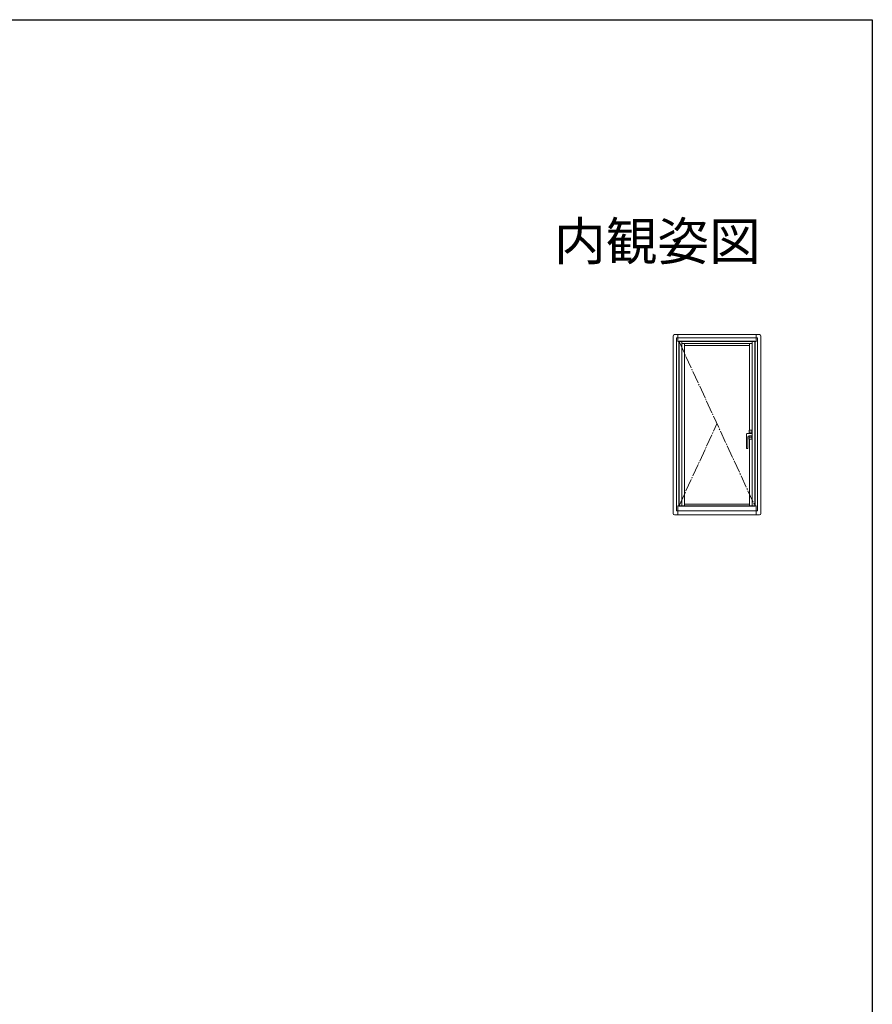
# Model space of a CAD drawing. Extents: x 0 to 990, y 0 to 1603.
# Drawn here: x 652 to 990, y 1170 to 1560 of the extents above; entities that cross this region are included whole.
import ezdxf
from ezdxf.enums import TextEntityAlignment as Align

# ---------------------------------------------------------------- set-up
doc = ezdxf.new("R2010")
doc.units = 0
doc.linetypes.add('YCENTER_1', pattern=[13, 10, -1, 1, -1])
doc.layers.add('USER1', color=3, linetype='CONTINUOUS')
doc.layers.add('YKK_ZWAK', color=7, linetype='CONTINUOUS')
doc.layers.add('YKK_A1', color=4, linetype='CONTINUOUS', lineweight=13)
doc.styles.get("Standard").update_dxf_attribs({"font": 'txt', "bigfont": 'BIGFONT'})

msp = doc.modelspace()

# ---------------------------------------------------------------- linework, layer by layer
at = {"layer": 'YKK_A1'}
for p, q in [((911.16, 1364.44), (911.16, 1434.79)), ((911.66, 1435.29), (945.36, 1435.29)), ((912.96, 1432.54), (912.96, 1435.29)), ((944.06, 1432.54), (944.06, 1435.29)), ((945.86, 1364.44), (945.86, 1434.79)), ((912.51, 1365.54), (912.51, 1434.04)), ((912.51, 1434.04), (944.51, 1434.04)), ((912.96, 1432.54), (944.06, 1432.54)), ((913.38, 1432.67), (943.63, 1432.67)), ((913.38, 1367.42), (913.38, 1432.67)), ((913.51, 1367.54), (913.51, 1432.54)), ((914.63, 1367.54), (914.63, 1432.54)), ((914.63, 1431.82), (942.38, 1431.82)), ((914.63, 1431.74), (942.38, 1431.74)), ((915.61, 1367.54), (915.61, 1431.74)), ((915.61, 1431.02), (941.41, 1431.02)), ((941.41, 1397.48), (941.41, 1431.74)), ((942.38, 1367.54), (942.38, 1432.54)), ((943.51, 1367.54), (943.51, 1432.54)), ((943.63, 1367.42), (943.63, 1432.67)), ((944.51, 1365.54), (944.51, 1434.04)), ((940.21, 1396.03), (940.21, 1396.02)), ((940.21, 1390.22), (940.21, 1396.02)), ((940.91, 1396.14), (942.19, 1396.14)), ((941.23, 1397.38), (941.23, 1396.14)), ((941.26, 1397.37), (941.26, 1396.14)), ((942.26, 1396.62), (941.26, 1396.62)), ((942.21, 1397.42), (941.31, 1397.42)), ((942.2, 1397.48), (941.33, 1397.48)), ((941.33, 1397.44), (942.2, 1397.44)), ((942.2, 1396.11), (942.19, 1396.14)), ((942.2, 1397.44), (942.2, 1397.44)), ((942.2, 1396.11), (942.38, 1396.11)), ((942.26, 1397.38), (942.26, 1396.11)), ((942.26, 1397.38), (942.26, 1397.38)), ((942.26, 1396.11), (942.26, 1397.37)), ((942.3, 1397.38), (942.3, 1396.11)), ((940.76, 1394.76), (940.76, 1390.22)), ((941.21, 1395.21), (941.76, 1395.21)), ((941.23, 1395.21), (941.23, 1393.97)), ((941.26, 1395.21), (941.26, 1393.97)), ((942.26, 1394.72), (941.26, 1394.72)), ((941.31, 1393.92), (942.21, 1393.92)), ((942.2, 1393.91), (941.33, 1393.91)), ((942.2, 1393.87), (941.33, 1393.87)), ((941.41, 1367.54), (941.41, 1393.87)), ((942.2, 1393.91), (942.2, 1393.91)), ((942.26, 1393.97), (942.26, 1395.21)), ((942.26, 1395.21), (942.26, 1393.97)), ((942.3, 1395.21), (942.3, 1393.97)), ((940.26, 1390.17), (940.71, 1390.17)), ((912.51, 1365.54), (944.51, 1365.54)), ((912.96, 1367.54), (944.06, 1367.54)), ((912.96, 1367.54), (912.96, 1363.94)), ((913.38, 1367.42), (943.63, 1367.42)), ((915.61, 1368.22), (941.41, 1368.22)), ((944.06, 1363.94), (944.06, 1367.54)), ((911.66, 1363.94), (945.36, 1363.94))]:
    msp.add_line(p, q, dxfattribs=at)
at = {"layer": 'YKK_A1', "linetype": 'YCENTER_1', "ltscale": 0.5}
for p, q in [((913.51, 1432.54), (943.51, 1367.54)), ((913.51, 1367.54), (928.51, 1400.04))]:
    msp.add_line(p, q, dxfattribs=at)
at = {"layer": 'YKK_A1', "ltscale": 0.5}
msp.add_line((940.76, 1390.22), (940.21, 1390.22), dxfattribs=at)
at = {"layer": 'YKK_A1'}
for centre, radius, start, end in [((911.66, 1434.79), 0.5, 90, 180), ((945.36, 1434.79), 0.5, 0, 90), ((941.33, 1397.38), 0.1, 90, 180), ((941.31, 1397.37), 0.05, 90, 180), ((941.33, 1397.38), 0.06, 90, 107.0436), ((942.2, 1397.38), 0.06, 0, 90), ((942.21, 1397.37), 0.05, 0, 90), ((941.21, 1394.76), 0.45, 90, 180), ((941.33, 1393.97), 0.1, 180, 270), ((941.31, 1393.97), 0.05, 180, 270), ((941.33, 1393.97), 0.06, 252.9564, 270), ((941.76, 1420.21), 25, 270, 271.4325), ((942.2, 1393.97), 0.1, 270, 0), ((942.2, 1393.97), 0.06, 270, 0), ((942.21, 1393.97), 0.05, 270, 0), ((940.26, 1390.22), 0.05, 180, 270), ((940.71, 1390.22), 0.05, 270, 0), ((911.66, 1364.44), 0.5, 180, 270), ((945.36, 1364.44), 0.5, 270, 0)]:
    msp.add_arc(centre, radius, start, end, dxfattribs=at)
for points, knots in [([(940.21, 1396.03), (940.22, 1396.04), (940.23, 1396.06), (940.26, 1396.07), (940.29, 1396.08), (940.31, 1396.08), (940.33, 1396.09), (940.33, 1396.09)], [0, 0, 0, 0, 0.0283848, 0.0756775, 0.096281, 0.1233189, 0.137274, 0.137274, 0.137274, 0.137274]), ([(940.33, 1396.09), (940.36, 1396.09), (940.43, 1396.1), (940.53, 1396.11), (940.64, 1396.12), (940.76, 1396.13), (940.85, 1396.14), (940.91, 1396.14), (940.91, 1396.14)], [0, 0, 0, 0, 0.095748, 0.1966662, 0.304897, 0.4171496, 0.5608146, 0.5844619, 0.5844619, 0.5844619, 0.5844619]), ([(941.31, 1397.44), (941.3, 1397.44), (941.3, 1397.43), (941.29, 1397.43), (941.28, 1397.43), (941.28, 1397.43)], [0, 0, 0, 0, 0.5, 0.5, 1, 1, 1, 1]), ([(942.2, 1397.48), (942.2, 1397.48), (942.21, 1397.48), (942.22, 1397.48), (942.23, 1397.48), (942.24, 1397.47), (942.25, 1397.47), (942.26, 1397.46), (942.26, 1397.46), (942.28, 1397.44), (942.28, 1397.43), (942.29, 1397.41), (942.29, 1397.41), (942.3, 1397.39), (942.3, 1397.39), (942.3, 1397.38)], [0, 0, 0, 0, 0.125, 0.125, 0.25, 0.25, 0.375, 0.375, 0.5, 0.5, 0.75, 0.75, 0.875, 0.875, 1, 1, 1, 1]), ([(941.24, 1393.91), (941.24, 1393.91), (941.24, 1393.91), (941.25, 1393.91), (941.25, 1393.91), (941.25, 1393.91), (941.25, 1393.91)], [0, 0, 0, 0, 0.124041, 0.247821, 0.499861, 1, 1, 1, 1]), ([(941.31, 1393.91), (941.3, 1393.91), (941.3, 1393.91), (941.29, 1393.92), (941.28, 1393.92), (941.28, 1393.92)], [0, 0, 0, 0, 0.5, 0.5, 1, 1, 1, 1])]:
    msp.add_open_spline(points, degree=3, knots=knots, dxfattribs=at)
for points in [[(941.24, 1397.44), (941.25, 1397.44), (941.25, 1397.44), (941.25, 1397.44)], [(941.25, 1397.44), (941.25, 1397.43), (941.25, 1397.43), (941.26, 1397.42)], [(941.26, 1397.42), (941.27, 1397.42), (941.27, 1397.42), (941.28, 1397.43)], [(941.26, 1397.42), (941.26, 1397.42), (941.26, 1397.42), (941.26, 1397.42)], [(941.25, 1393.91), (941.25, 1393.91), (941.25, 1393.91), (941.24, 1393.91)], [(941.26, 1393.92), (941.25, 1393.92), (941.25, 1393.92), (941.25, 1393.91)], [(941.28, 1393.92), (941.27, 1393.92), (941.27, 1393.92), (941.26, 1393.93)], [(941.26, 1393.93), (941.26, 1393.93), (941.26, 1393.92), (941.26, 1393.92)]]:
    msp.add_open_spline(points, degree=3, dxfattribs=at)
at = {"layer": 'YKK_A1', "ltscale": 0.5}
msp.add_open_spline([(940.85, 1395.03), (940.84, 1395.02), (940.82, 1394.99), (940.79, 1394.95), (940.78, 1394.92)], degree=3, knots=[0, 0, 0, 0, 0.0219392, 0.1273867, 0.1273867, 0.1273867, 0.1273867], dxfattribs=at)
at = {"layer": 'YKK_ZWAK'}
for p, q in [((0, 1560), (990, 1560)), ((990, 1560), (990, 0))]:
    msp.add_line(p, q, dxfattribs=at)

# ---------------------------------------------------------------- texts
at = {"layer": 'USER1'}
msp.add_text('内観姿図', height=15, dxfattribs=at).set_placement((945.87, 1464.79), align=Align.RIGHT)

doc.saveas('drawing.dxf')
